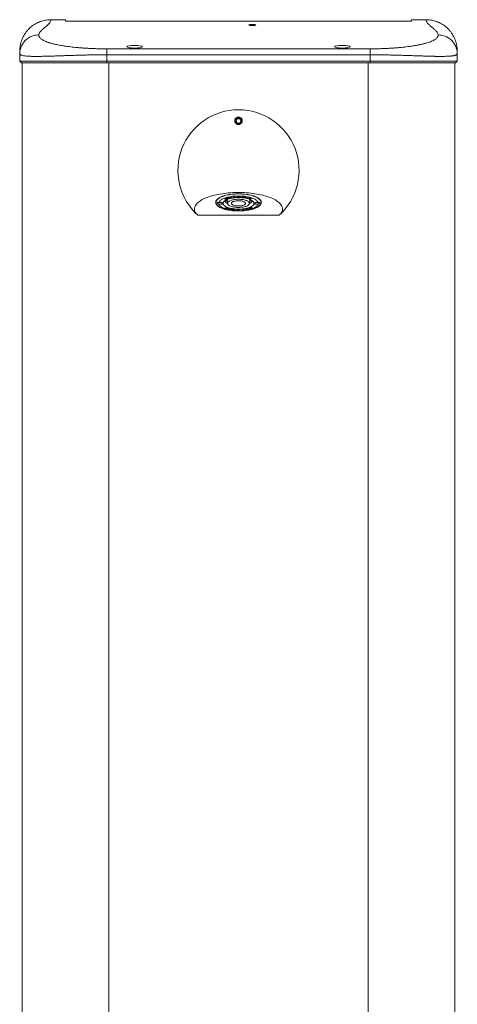
# Model space of a CAD drawing. Units: millimetres. Extents: x -347 to 802, y -867 to 1158.
# Drawn here: x -347 to -94, y 208 to 777 of the extents above; entities that cross this region are included whole.
import ezdxf

# ---------------------------------------------------------------- set-up
doc = ezdxf.new("R2010")
doc.units = ezdxf.units.MM

msp = doc.modelspace()

# ---------------------------------------------------------------- linework, layer by layer
at = {"color": 7, "linetype": 'Continuous', "lineweight": 18}
for p, q in [((-320.16, 776.89), (-328.47, 776.89)), ((-328.47, 776.89), (-328.47, 776.89)), ((-320.16, 776.89), (-320.16, 776.1)), ((-120.16, 776.1), (-320.16, 776.1)), ((-120.16, 776.89), (-120.16, 776.1)), ((-111.85, 776.89), (-120.16, 776.89)), ((-111.85, 776.89), (-111.85, 776.89)), ((-346.58, 752.89), (-346.5, 757.45)), ((-296.16, 760.06), (-144.16, 760.06)), ((-296.16, 752.89), (-296.16, 756.67)), ((-144.16, 756.67), (-296.16, 756.67)), ((-144.16, 752.89), (-144.16, 756.67)), ((-93.74, 752.89), (-93.82, 757.45)), ((-346.58, 752.89), (-296.16, 752.89)), ((-345.61, 751.89), (-346.58, 752.89)), ((-296.16, 751.89), (-345.61, 751.89)), ((-345.16, 751.89), (-345.16, -418.11)), ((-296.16, 752.89), (-144.16, 752.89)), ((-296.16, 751.89), (-296.16, 752.89)), ((-144.16, 751.89), (-296.16, 751.89)), ((-144.16, 752.89), (-93.74, 752.89)), ((-144.16, 751.89), (-144.16, 752.89)), ((-94.71, 751.89), (-144.16, 751.89)), ((-95.16, 751.89), (-95.16, -418.11)), ((-94.71, 751.89), (-93.74, 752.89)), ((-220.88, 719.74), (-221.6, 718.49)), ((-221.6, 718.49), (-220.88, 717.24)), ((-219.44, 719.74), (-220.88, 719.74)), ((-220.88, 717.24), (-219.44, 717.24)), ((-218.72, 718.49), (-219.44, 719.74)), ((-219.44, 717.24), (-218.72, 718.49)), ((-233.16, 672.26), (-233.16, 671.41)), ((-228.56, 673.56), (-227.84, 673.82)), ((-227.22, 673.04), (-228.56, 673.56)), ((-227.22, 673.32), (-228.19, 673.69)), ((-227.96, 673.78), (-227.96, 673.7)), ((-227.83, 673.75), (-227.96, 673.7)), ((-227.96, 673.7), (-226.83, 673.27)), ((-227.83, 673.83), (-227.83, 673.75)), ((-227.09, 673.37), (-227.22, 673.32)), ((-227.22, 673.32), (-227.22, 673.04)), ((-226.53, 673.3), (-227.22, 673.04)), ((-226.92, 673.94), (-227.01, 673.97)), ((-226.92, 673.94), (-226.92, 673.66)), ((-226.83, 673.27), (-226.69, 673.32)), ((-226.65, 672.38), (-226.43, 670.73)), ((-226.54, 673.43), (-226.54, 673.71)), ((-226.53, 673.58), (-226.54, 673.57)), ((-226.53, 673.58), (-226.53, 673.3)), ((-226.03, 674.38), (-224.63, 674.66)), ((-225.12, 673.74), (-226.03, 674.38)), ((-225.12, 674.02), (-225.72, 674.44)), ((-224.54, 674.6), (-225.31, 674.44)), ((-225.31, 674.52), (-225.31, 674.44)), ((-225.31, 674.44), (-225.03, 674.25)), ((-224.8, 674.09), (-225.12, 674.02)), ((-223.59, 674.05), (-225.12, 673.74)), ((-225.12, 674.02), (-225.12, 673.74)), ((-225.03, 674.25), (-224.37, 674.38)), ((-224.28, 674.32), (-224.94, 674.19)), ((-224.94, 674.26), (-224.94, 674.19)), ((-224.94, 674.19), (-224.57, 673.93)), ((-224.63, 674.66), (-224.54, 674.6)), ((-224.57, 673.93), (-223.68, 674.11)), ((-224.37, 674.38), (-224.28, 674.32)), ((-223.68, 674.11), (-223.59, 674.05)), ((-223.41, 674.82), (-222.73, 674.88)), ((-222.96, 674.13), (-223.41, 674.82)), ((-222.96, 674.4), (-223.24, 674.83)), ((-222.45, 674.45), (-222.96, 674.4)), ((-222.96, 674.4), (-222.96, 674.13)), ((-221.3, 674.28), (-222.96, 674.13)), ((-222.73, 674.88), (-222.32, 674.26)), ((-222.32, 674.26), (-221.34, 674.35)), ((-221.34, 674.35), (-221.3, 674.28)), ((-220.95, 674.29), (-220.19, 675)), ((-220.67, 674.28), (-220.95, 674.29)), ((-220.67, 674.55), (-220.67, 674.28)), ((-220.5, 674.44), (-220.67, 674.28)), ((-220.5, 674.7), (-220.5, 674.44)), ((-219.76, 674.44), (-220.5, 674.44)), ((-220.43, 674.72), (-220.48, 674.72)), ((-220.1, 674.82), (-220.43, 674.51)), ((-220.43, 674.77), (-220.43, 674.51)), ((-220.43, 674.51), (-219.83, 674.51)), ((-220.19, 675), (-219.56, 674.99)), ((-220.1, 675), (-220.1, 674.82)), ((-219.83, 674.51), (-220.1, 674.82)), ((-219.83, 674.79), (-220.01, 675)), ((-219.83, 674.79), (-219.83, 674.51)), ((-219.76, 674.72), (-219.83, 674.72)), ((-219.62, 674.56), (-219.76, 674.72)), ((-219.76, 674.72), (-219.76, 674.44)), ((-219.62, 674.28), (-219.76, 674.44)), ((-219.16, 674.55), (-219.62, 674.56)), ((-219.62, 674.56), (-219.62, 674.28)), ((-218.91, 674.27), (-219.62, 674.28)), ((-219.56, 674.99), (-218.91, 674.27)), ((-218.3, 674.22), (-217.74, 674.91)), ((-217.13, 674.08), (-218.3, 674.22)), ((-217.56, 674.41), (-218.09, 674.47)), ((-217.74, 674.91), (-216.68, 674.79)), ((-217.34, 674.75), (-217.56, 674.48)), ((-217.56, 674.48), (-217.56, 674.2)), ((-217.34, 674.47), (-217.56, 674.2)), ((-217.56, 674.2), (-217.36, 674.18)), ((-217.29, 674.74), (-217.34, 674.75)), ((-217.34, 674.75), (-217.34, 674.47)), ((-217.16, 674.45), (-217.34, 674.47)), ((-217.25, 674.85), (-217.29, 674.81)), ((-217.29, 674.81), (-217.29, 674.53)), ((-217.1, 674.77), (-217.29, 674.53)), ((-217.29, 674.53), (-217.08, 674.51)), ((-217.1, 674.83), (-217.1, 674.77)), ((-216.9, 674.75), (-217.1, 674.77)), ((-216.84, 674.32), (-216.84, 674.51)), ((-216.66, 674.64), (-216.66, 674.78)), ((-216.63, 674.71), (-216.63, 674.43)), ((-216.18, 674.26), (-216.18, 674.18)), ((-216.01, 674.61), (-216.01, 674.53)), ((-215.75, 673.87), (-214.79, 674.49)), ((-215.13, 673.74), (-215.75, 673.87)), ((-215.13, 674.01), (-215.43, 674.08)), ((-214.5, 674.42), (-215.13, 674.01)), ((-214.18, 674.35), (-215.13, 673.74)), ((-215.13, 674.01), (-215.13, 673.74)), ((-214.79, 674.49), (-214.18, 674.35)), ((-214.45, 673.54), (-213.16, 674.07)), ((-213.17, 673.11), (-214.45, 673.54)), ((-213.81, 673.6), (-214.08, 673.7)), ((-213.88, 670.73), (-213.67, 672.38)), ((-213.29, 673.91), (-213.81, 673.7)), ((-213.81, 673.7), (-213.81, 673.42)), ((-213.29, 673.63), (-213.81, 673.42)), ((-213.81, 673.42), (-213.05, 673.16)), ((-213.67, 672.38), (-213.66, 672.5)), ((-213.16, 673.87), (-213.29, 673.91)), ((-213.29, 673.91), (-213.29, 673.63)), ((-212.74, 673.45), (-213.29, 673.63)), ((-213.17, 673.2), (-213.17, 673.11)), ((-213.05, 673.16), (-213.17, 673.11)), ((-213.16, 674.07), (-211.99, 673.67)), ((-213.01, 674.02), (-213.16, 673.96)), ((-213.16, 673.96), (-213.16, 673.68)), ((-212.77, 673.85), (-213.16, 673.68)), ((-213.16, 673.68), (-212.62, 673.5)), ((-212.77, 673.94), (-212.77, 673.85)), ((-212.11, 673.62), (-212.77, 673.85)), ((-212.74, 673.54), (-212.74, 673.45)), ((-212.62, 673.5), (-212.74, 673.45)), ((-212.11, 673.72), (-212.11, 673.62)), ((-211.99, 673.67), (-212.11, 673.62)), ((-207.16, 671.41), (-207.16, 672.26)), ((-228.33, 668.03), (-228.2, 668.08)), ((-227.16, 667.63), (-228.33, 668.03)), ((-228.2, 668.08), (-227.55, 667.86)), ((-227.7, 668.2), (-227.57, 668.26)), ((-227.16, 668.02), (-227.7, 668.2)), ((-227.57, 668.26), (-227.03, 668.07)), ((-227.55, 667.86), (-227.16, 668.02)), ((-227.16, 667.91), (-227.31, 667.96)), ((-227.27, 668.54), (-227.15, 668.59)), ((-226.51, 668.28), (-227.27, 668.54)), ((-226.24, 668.28), (-227.16, 667.91)), ((-225.87, 668.16), (-227.16, 667.63)), ((-227.16, 668.11), (-227.16, 668.02)), ((-227.16, 667.91), (-227.16, 667.63)), ((-227.15, 668.59), (-225.87, 668.16)), ((-227.03, 668.07), (-226.51, 668.28)), ((-226.51, 668.38), (-226.51, 668.28)), ((-226.14, 667.35), (-225.19, 667.96)), ((-225.53, 667.22), (-226.14, 667.35)), ((-225.53, 667.49), (-225.82, 667.56)), ((-224.89, 667.9), (-225.53, 667.49)), ((-224.57, 667.83), (-225.53, 667.22)), ((-225.53, 667.49), (-225.53, 667.22)), ((-225.19, 667.96), (-224.57, 667.83)), ((-223.69, 667.55), (-223.69, 667.27)), ((-223.66, 667.34), (-223.66, 667.06)), ((-223.64, 667.38), (-223.65, 667.34)), ((-223.64, 667.38), (-223.64, 667.11)), ((-222.58, 666.79), (-223.63, 666.91)), ((-223.48, 667.66), (-223.48, 667.38)), ((-223.45, 667.64), (-223.45, 667.44)), ((-223.41, 666.95), (-223.22, 666.93)), ((-223.03, 667.17), (-223.24, 667.2)), ((-223.22, 666.93), (-223.03, 667.17)), ((-223.19, 667.62), (-222.02, 667.48)), ((-223.16, 667.25), (-222.98, 667.23)), ((-222.58, 667.07), (-223.06, 667.13)), ((-223.03, 667.24), (-223.03, 667.17)), ((-222.98, 667.23), (-222.76, 667.5)), ((-222.76, 667.5), (-222.96, 667.52)), ((-222.76, 667.57), (-222.76, 667.5)), ((-222.22, 667.51), (-222.58, 667.07)), ((-222.02, 667.48), (-222.58, 666.79)), ((-222.58, 667.07), (-222.58, 666.79)), ((-221.41, 667.43), (-220.7, 667.42)), ((-220.76, 666.71), (-221.41, 667.43)), ((-220.76, 666.99), (-221.16, 667.43)), ((-220.76, 666.99), (-220.76, 666.71)), ((-220.31, 666.98), (-220.76, 666.99)), ((-220.13, 666.7), (-220.76, 666.71)), ((-220.7, 667.42), (-220.56, 667.26)), ((-220.56, 667.26), (-219.82, 667.26)), ((-220.49, 667.26), (-220.49, 667.19)), ((-219.89, 667.19), (-220.49, 667.19)), ((-220.49, 667.19), (-220.22, 666.88)), ((-220.22, 666.88), (-219.89, 667.19)), ((-219.37, 667.42), (-220.13, 666.7)), ((-220.13, 666.96), (-220.13, 666.7)), ((-219.84, 667.26), (-219.89, 667.21)), ((-219.89, 667.26), (-219.89, 667.19)), ((-219.82, 667.26), (-219.65, 667.42)), ((-219.65, 667.42), (-219.37, 667.42)), ((-219.02, 667.42), (-217.36, 667.58)), ((-218.98, 667.35), (-219.02, 667.42)), ((-218, 667.44), (-218.98, 667.35)), ((-218.98, 667.43), (-218.98, 667.35)), ((-218, 667.52), (-218, 667.44)), ((-217.59, 666.82), (-218, 667.44)), ((-217.59, 667.1), (-217.87, 667.53)), ((-217.08, 667.14), (-217.59, 667.1)), ((-217.59, 667.1), (-217.59, 666.82)), ((-216.91, 666.88), (-217.59, 666.82)), ((-217.36, 667.58), (-216.91, 666.88)), ((-216.73, 667.65), (-215.2, 667.96)), ((-216.64, 667.59), (-216.73, 667.65)), ((-215.75, 667.77), (-216.64, 667.59)), ((-216.64, 667.67), (-216.64, 667.59)), ((-216.04, 667.38), (-215.38, 667.51)), ((-215.95, 667.32), (-216.04, 667.38)), ((-215.29, 667.45), (-215.95, 667.32)), ((-215.95, 667.4), (-215.95, 667.32)), ((-215.77, 667.1), (-215.01, 667.26)), ((-215.69, 667.04), (-215.77, 667.1)), ((-215.75, 667.85), (-215.75, 667.77)), ((-215.38, 667.51), (-215.75, 667.77)), ((-214.29, 667.32), (-215.69, 667.04)), ((-215.69, 667.12), (-215.69, 667.04)), ((-215.38, 667.79), (-215.52, 667.89)), ((-215.38, 667.79), (-215.38, 667.51)), ((-215.29, 667.73), (-215.38, 667.72)), ((-215.01, 667.53), (-215.29, 667.73)), ((-215.29, 667.73), (-215.29, 667.45)), ((-215.01, 667.26), (-215.29, 667.45)), ((-215.2, 667.96), (-214.29, 667.32)), ((-214.6, 667.54), (-215.01, 667.46)), ((-215.01, 667.53), (-215.01, 667.26)), ((-213.93, 668.13), (-213.93, 667.85)), ((-213.79, 668.4), (-213.1, 668.66)), ((-213.78, 668.41), (-213.78, 668.27)), ((-213.63, 668.46), (-213.63, 668.39)), ((-213.49, 668.43), (-213.63, 668.39)), ((-213.49, 668.51), (-213.49, 668.43)), ((-212.36, 668), (-213.49, 668.43)), ((-212.36, 668.28), (-213.22, 668.61)), ((-213.1, 668.66), (-211.76, 668.14)), ((-212.49, 667.95), (-212.36, 668)), ((-211.76, 668.14), (-212.47, 667.88)), ((-212.13, 668.29), (-212.36, 668.2)), ((-212.36, 668.28), (-212.36, 668)), ((-243.66, 663.95), (-196.66, 663.95))]:
    msp.add_line(p, q, dxfattribs=at)
at = {"color": 8, "linetype": 'Continuous', "lineweight": 18}
for p, q in [((-295.16, 751.89), (-295.16, -418.11)), ((-145.16, 751.89), (-145.16, -418.11)), ((-217.16, 674.51), (-217.16, 674.45)), ((-217.13, 674.17), (-217.13, 674.08)), ((-216.9, 674.81), (-216.9, 674.75)), ((-213.1, 672.69), (-212.94, 672.8)), ((-223.63, 667.03), (-223.63, 666.91)), ((-223.24, 667.27), (-223.24, 667.2)), ((-222.96, 667.59), (-222.96, 667.52)), ((-212.47, 667.96), (-212.47, 667.88))]:
    msp.add_line(p, q, dxfattribs=at)
at = {"color": 7, "linetype": 'Continuous', "lineweight": 18, "flags": 128}
for points in [[(-243.66, 663.95), (-244.12, 664.41), (-244.53, 664.87), (-244.87, 665.34), (-245.14, 665.81), (-245.35, 666.29), (-245.49, 666.77), (-245.57, 667.26), (-245.59, 667.74), (-245.53, 668.23), (-245.41, 668.71), (-245.23, 669.19), (-244.98, 669.67), (-244.66, 670.14), (-244.28, 670.61), (-243.84, 671.06), (-243.34, 671.51), (-242.78, 671.95), (-242.16, 672.37), (-241.48, 672.79), (-240.74, 673.19), (-239.96, 673.57), (-239.12, 673.94), (-238.23, 674.3), (-237.29, 674.63), (-236.31, 674.95), (-235.29, 675.25), (-234.23, 675.53), (-233.13, 675.79), (-232, 676.02), (-230.84, 676.24), (-229.65, 676.43), (-228.43, 676.6), (-227.2, 676.75), (-225.94, 676.87), (-224.67, 676.97), (-223.39, 677.04), (-222.1, 677.09), (-220.81, 677.12), (-219.51, 677.12), (-218.22, 677.09), (-216.93, 677.04), (-215.65, 676.97), (-214.38, 676.87), (-213.12, 676.75), (-211.89, 676.6), (-210.67, 676.43), (-209.48, 676.24), (-208.32, 676.02), (-207.19, 675.79), (-206.09, 675.53), (-205.03, 675.25), (-204.01, 674.95), (-203.03, 674.63), (-202.09, 674.3), (-201.2, 673.94), (-200.36, 673.57), (-199.58, 673.19), (-198.84, 672.79), (-198.16, 672.37), (-197.54, 671.95), (-196.98, 671.51), (-196.48, 671.06), (-196.03, 670.61), (-195.66, 670.14), (-195.34, 669.67), (-195.09, 669.19), (-194.91, 668.71), (-194.79, 668.23), (-194.73, 667.74), (-194.75, 667.26), (-194.82, 666.77), (-194.97, 666.29), (-195.18, 665.81), (-195.45, 665.34), (-195.79, 664.87), (-196.19, 664.41), (-196.66, 663.95)], [(-220.16, 676.35), (-219.23, 676.34), (-218.3, 676.3), (-217.38, 676.24), (-216.48, 676.16), (-215.6, 676.05), (-214.73, 675.91), (-213.9, 675.76), (-213.09, 675.58), (-212.33, 675.39), (-211.6, 675.17), (-210.91, 674.93), (-210.27, 674.68), (-209.68, 674.41), (-209.14, 674.13), (-208.65, 673.83), (-208.22, 673.52), (-207.86, 673.2), (-207.55, 672.87), (-207.31, 672.53), (-207.13, 672.19), (-207.01, 671.84), (-206.96, 671.49), (-206.98, 671.15), (-207.06, 670.8), (-207.21, 670.45), (-207.42, 670.11), (-207.69, 669.78), (-208.03, 669.45), (-208.43, 669.14), (-208.89, 668.83), (-209.4, 668.54), (-209.96, 668.27), (-210.58, 668), (-211.25, 667.76), (-211.96, 667.53), (-212.71, 667.33), (-213.49, 667.14), (-214.31, 666.97), (-215.16, 666.83), (-216.04, 666.71), (-216.93, 666.61), (-217.84, 666.54), (-218.76, 666.49), (-219.69, 666.47), (-220.63, 666.47), (-221.55, 666.49), (-222.48, 666.54), (-223.39, 666.61), (-224.28, 666.71), (-225.16, 666.83), (-226.01, 666.97), (-226.83, 667.14), (-227.61, 667.33), (-228.36, 667.53), (-229.07, 667.76), (-229.74, 668), (-230.35, 668.27), (-230.92, 668.54), (-231.43, 668.83), (-231.89, 669.14), (-232.29, 669.45), (-232.62, 669.78), (-232.9, 670.11), (-233.11, 670.45), (-233.26, 670.8), (-233.34, 671.15), (-233.36, 671.49), (-233.31, 671.84), (-233.19, 672.19), (-233.01, 672.53), (-232.77, 672.87), (-232.46, 673.2), (-232.1, 673.52), (-231.67, 673.83), (-231.18, 674.13), (-230.64, 674.41), (-230.05, 674.68), (-229.41, 674.93), (-228.72, 675.17), (-227.99, 675.39), (-227.22, 675.58), (-226.42, 675.76), (-225.58, 675.91), (-224.72, 676.05), (-223.84, 676.16), (-222.93, 676.24), (-222.02, 676.3), (-221.09, 676.34), (-220.16, 676.35)], [(-207.16, 671.41), (-207.19, 671.06), (-207.29, 670.71), (-207.46, 670.37), (-207.69, 670.03), (-207.98, 669.71), (-208.33, 669.38), (-208.75, 669.07), (-209.22, 668.77), (-209.75, 668.49), (-210.33, 668.22), (-210.97, 667.96), (-211.65, 667.73), (-212.37, 667.51), (-213.13, 667.31), (-213.93, 667.13), (-214.76, 666.98), (-215.62, 666.84), (-216.5, 666.73), (-217.4, 666.65), (-218.31, 666.59), (-219.23, 666.55), (-220.16, 666.54), (-221.09, 666.55), (-222.01, 666.59), (-222.92, 666.65), (-223.82, 666.73), (-224.7, 666.84), (-225.56, 666.98), (-226.39, 667.13), (-227.19, 667.31), (-227.95, 667.51), (-228.67, 667.73), (-229.35, 667.96), (-229.98, 668.22), (-230.57, 668.49), (-231.1, 668.77), (-231.57, 669.07), (-231.98, 669.38), (-232.34, 669.71), (-232.63, 670.03), (-232.86, 670.37), (-233.03, 670.71), (-233.13, 671.06), (-233.16, 671.41), (-233.13, 671.75), (-233.03, 672.1), (-232.86, 672.44), (-232.63, 672.78), (-232.34, 673.11), (-231.98, 673.43), (-231.57, 673.74), (-231.1, 674.04), (-230.57, 674.33), (-229.98, 674.6), (-229.35, 674.85), (-228.67, 675.09), (-227.95, 675.31), (-227.19, 675.5), (-226.39, 675.68), (-225.56, 675.84), (-224.7, 675.97), (-223.82, 676.08), (-222.92, 676.17), (-222.01, 676.23), (-221.09, 676.26), (-220.16, 676.28), (-219.23, 676.26), (-218.31, 676.23), (-217.4, 676.17), (-216.5, 676.08), (-215.62, 675.97), (-214.76, 675.84), (-213.93, 675.68), (-213.13, 675.5), (-212.37, 675.31), (-211.65, 675.09), (-210.97, 674.85), (-210.33, 674.6), (-209.75, 674.33), (-209.22, 674.04), (-208.75, 673.74), (-208.33, 673.43), (-207.98, 673.11), (-207.69, 672.78), (-207.46, 672.44), (-207.29, 672.1), (-207.19, 671.75), (-207.16, 671.41)], [(-231.42, 671.38), (-231.28, 671.7), (-231.08, 672.01), (-230.81, 672.32), (-230.48, 672.62), (-230.09, 672.91), (-229.65, 673.19), (-229.15, 673.45), (-228.59, 673.7), (-227.99, 673.93), (-227.34, 674.14), (-226.65, 674.34), (-225.93, 674.51), (-225.17, 674.67), (-224.38, 674.8), (-223.56, 674.91), (-222.73, 674.99), (-221.88, 675.05), (-221.02, 675.09), (-220.16, 675.1), (-219.3, 675.09), (-218.44, 675.05), (-217.59, 674.99), (-216.76, 674.91), (-215.94, 674.8), (-215.15, 674.67), (-214.39, 674.51), (-213.67, 674.34), (-212.98, 674.14), (-212.33, 673.93), (-211.73, 673.7), (-211.17, 673.45), (-210.67, 673.19), (-210.23, 672.91), (-209.84, 672.62), (-209.51, 672.32), (-209.24, 672.01), (-209.04, 671.7), (-208.9, 671.38)], [(-231.42, 671.38), (-231.11, 671.41), (-230.79, 671.41), (-230.48, 671.39), (-230.18, 671.34), (-229.92, 671.27), (-229.71, 671.19), (-229.54, 671.08), (-229.44, 670.97), (-229.41, 670.85), (-229.44, 670.73), (-229.54, 670.62), (-229.71, 670.52), (-229.92, 670.43), (-230.18, 670.36), (-230.48, 670.31), (-230.79, 670.29), (-231.11, 670.29), (-231.42, 670.32)], [(-211.26, 670.85), (-211.29, 670.56), (-211.39, 670.28), (-211.55, 670), (-211.78, 669.73), (-212.07, 669.46), (-212.42, 669.2), (-212.83, 668.96), (-213.29, 668.73), (-213.8, 668.52), (-214.36, 668.32), (-214.96, 668.14), (-215.6, 667.99), (-216.27, 667.85), (-216.98, 667.74), (-217.7, 667.65), (-218.45, 667.58), (-219.2, 667.54), (-219.97, 667.52), (-220.73, 667.52), (-221.49, 667.55), (-222.25, 667.61), (-222.98, 667.69), (-223.7, 667.79), (-224.39, 667.92), (-225.04, 668.06), (-225.67, 668.23), (-226.25, 668.42), (-226.78, 668.62), (-227.27, 668.84), (-227.7, 669.08), (-228.08, 669.33), (-228.4, 669.59), (-228.66, 669.86), (-228.85, 670.14), (-228.99, 670.42), (-229.05, 670.71), (-229.05, 670.99), (-228.99, 671.28), (-228.85, 671.56), (-228.66, 671.84), (-228.4, 672.11), (-228.08, 672.37), (-227.7, 672.62), (-227.27, 672.86), (-226.78, 673.08), (-226.25, 673.28), (-225.67, 673.47), (-225.04, 673.64), (-224.39, 673.78), (-223.7, 673.91), (-222.98, 674.01), (-222.25, 674.09), (-221.49, 674.15), (-220.73, 674.18), (-219.97, 674.18), (-219.2, 674.17), (-218.45, 674.12), (-217.7, 674.06), (-216.98, 673.96), (-216.27, 673.85), (-215.6, 673.71), (-214.96, 673.56), (-214.36, 673.38), (-213.8, 673.18), (-213.29, 672.97), (-212.83, 672.74), (-212.42, 672.5), (-212.07, 672.24), (-211.78, 671.98), (-211.55, 671.7), (-211.39, 671.42), (-211.29, 671.14), (-211.26, 670.85)], [(-213.88, 670.85), (-213.91, 671.09), (-214.01, 671.33), (-214.17, 671.57), (-214.4, 671.79), (-214.69, 672.01), (-215.04, 672.21), (-215.44, 672.4), (-215.89, 672.58), (-216.39, 672.73), (-216.93, 672.87), (-217.5, 672.98), (-218.1, 673.07), (-218.72, 673.14), (-219.35, 673.18), (-220, 673.2), (-220.64, 673.2), (-221.29, 673.17), (-221.91, 673.11), (-222.53, 673.03), (-223.11, 672.93), (-223.67, 672.8), (-224.18, 672.66), (-224.66, 672.49), (-225.09, 672.31), (-225.46, 672.11), (-225.78, 671.9), (-226.04, 671.68), (-226.23, 671.45), (-226.37, 671.21), (-226.43, 670.97), (-226.43, 670.73), (-226.37, 670.49), (-226.23, 670.25), (-226.04, 670.02), (-225.78, 669.8), (-225.46, 669.59), (-225.09, 669.39), (-224.66, 669.21), (-224.18, 669.04), (-223.67, 668.9), (-223.11, 668.77), (-222.53, 668.67), (-221.91, 668.59), (-221.29, 668.54), (-220.64, 668.5), (-220, 668.5), (-219.35, 668.52), (-218.72, 668.56), (-218.1, 668.63), (-217.5, 668.72), (-216.93, 668.83), (-216.39, 668.97), (-215.89, 669.12), (-215.44, 669.3), (-215.04, 669.49), (-214.69, 669.69), (-214.4, 669.91), (-214.17, 670.13), (-214.01, 670.37), (-213.91, 670.61), (-213.88, 670.85)], [(-216.11, 670.85), (-216.14, 671.04), (-216.24, 671.24), (-216.4, 671.42), (-216.63, 671.6), (-216.91, 671.76), (-217.25, 671.91), (-217.63, 672.04), (-218.06, 672.15), (-218.52, 672.24), (-219.01, 672.31), (-219.51, 672.35), (-220.03, 672.37), (-220.55, 672.36), (-221.06, 672.33), (-221.56, 672.28), (-222.03, 672.2), (-222.48, 672.1), (-222.88, 671.97), (-223.24, 671.83), (-223.56, 671.68), (-223.81, 671.51), (-224.01, 671.33), (-224.14, 671.14), (-224.2, 670.95), (-224.2, 670.75), (-224.14, 670.56), (-224.01, 670.37), (-223.81, 670.19), (-223.56, 670.02), (-223.24, 669.87), (-222.88, 669.73), (-222.48, 669.61), (-222.03, 669.5), (-221.56, 669.43), (-221.06, 669.37), (-220.55, 669.34), (-220.03, 669.33), (-219.51, 669.35), (-219.01, 669.4), (-218.52, 669.46), (-218.06, 669.55), (-217.63, 669.66), (-217.25, 669.79), (-216.91, 669.94), (-216.63, 670.11), (-216.4, 670.28), (-216.24, 670.47), (-216.14, 670.66), (-216.11, 670.85)], [(-208.9, 670.32), (-209.21, 670.29), (-209.52, 670.29), (-209.84, 670.31), (-210.13, 670.36), (-210.4, 670.43), (-210.61, 670.52), (-210.77, 670.62), (-210.88, 670.73), (-210.91, 670.85), (-210.88, 670.97), (-210.77, 671.08), (-210.61, 671.19), (-210.4, 671.27), (-210.13, 671.34), (-209.84, 671.39), (-209.52, 671.41), (-209.21, 671.41), (-208.9, 671.38)], [(-208.9, 670.32), (-209.04, 670), (-209.24, 669.69), (-209.51, 669.38), (-209.84, 669.08), (-210.23, 668.79), (-210.67, 668.52), (-211.17, 668.25), (-211.73, 668), (-212.33, 667.77), (-212.98, 667.56), (-213.67, 667.36), (-214.39, 667.19), (-215.15, 667.03), (-215.94, 666.9), (-216.76, 666.79), (-217.59, 666.71), (-218.44, 666.65), (-219.3, 666.61), (-220.16, 666.6), (-221.02, 666.61), (-221.88, 666.65), (-222.73, 666.71), (-223.56, 666.79), (-224.38, 666.9), (-225.17, 667.03), (-225.93, 667.19), (-226.65, 667.36), (-227.34, 667.56), (-227.99, 667.77), (-228.59, 668), (-229.15, 668.25), (-229.65, 668.52), (-230.09, 668.79), (-230.48, 669.08), (-230.81, 669.38), (-231.08, 669.69), (-231.28, 670), (-231.42, 670.32)]]:
    msp.add_lwpolyline(points, dxfattribs=at)
at = {"color": 8, "linetype": 'Continuous', "lineweight": 18, "flags": 128}
msp.add_lwpolyline([(-227.38, 672.8), (-227.34, 672.78), (-227.22, 672.69)], dxfattribs=at)
at = {"color": 7, "linetype": 'Continuous', "lineweight": 18}
msp.add_circle((-220.16, 718.49), 1.75, dxfattribs=at)
for centre, radius, start, end in [((-220.16, 689.89), 35, 312.1779, 227.8221), ((-220.16, 718.49), 2.1, 120.1009, 167.6201), ((-220.16, 718.49), 2.1, 8.7396, 59.8991), ((-225.76, 672.98), 2.31, 193.9688, 252.8829), ((-224.93, 675.24), 3.69, 223.8362, 243.1925), ((-220.16, 678.27), 9, 217.2016, 224.3146), ((-225.53, 672.47), 1.12, 136.0546, 184.8189), ((-214.86, 672.43), 1.2, 3.0697, 42.7895), ((-214.74, 673.15), 2.53, 289.8619, 343.2864), ((-220.16, 678.27), 9, 315.6854, 322.7984), ((-215.39, 675.24), 3.69, 296.8075, 316.1638)]:
    msp.add_arc(centre, radius, start, end, dxfattribs=at)
for centre, major_axis in [((-212.16, 773.81), (2, 0)), ((-280.16, 761.29), (4.5, 0)), ((-160.16, 761.29), (4.5, 0))]:
    msp.add_ellipse(centre, major_axis=major_axis, ratio=0.176327, dxfattribs=at)
for points, knots in [([(-328.47, 776.89), (-328.93, 776.88), (-329.85, 776.86), (-331.23, 776.69), (-332.61, 776.43), (-334, 776.04), (-335.38, 775.54), (-336.74, 774.9), (-338.06, 774.15), (-339.32, 773.28), (-340.48, 772.33), (-341.56, 771.28), (-342.56, 770.13), (-343.46, 768.9), (-344.24, 767.61), (-344.92, 766.26), (-345.48, 764.84), (-345.97, 763.24), (-346.32, 761.48), (-346.44, 760.11), (-346.47, 759.34), (-346.47, 759.23), (-346.47, 759.2)], [0, 0, 0, 0, 0.049296, 0.098592, 0.1491066, 0.1996209, 0.252875, 0.3061283, 0.3609221, 0.4157163, 0.4690951, 0.5224748, 0.5773916, 0.6323106, 0.6858865, 0.7394599, 0.7945846, 0.849706, 0.9182335, 0.9875452, 0.997507, 1, 1, 1, 1]), ([(-328.47, 776.89), (-328.49, 776.66), (-328.55, 776.19), (-328.93, 775.48), (-329.47, 774.78), (-330.16, 774.07), (-330.94, 773.37), (-331.77, 772.67), (-332.59, 771.98), (-333.35, 771.32), (-334.04, 770.67), (-334.63, 770.03), (-335.1, 769.38), (-335.42, 768.74), (-335.48, 768.31), (-335.5, 768.09)], [0, 0, 0, 0, 0.079172, 0.158593, 0.23839, 0.318578, 0.399088, 0.479797, 0.560547, 0.634467, 0.708173, 0.781583, 0.85466, 0.92743, 1, 1, 1, 1]), ([(-104.82, 768.09), (-104.84, 768.3), (-104.89, 768.71), (-105.19, 769.32), (-105.62, 769.94), (-106.17, 770.56), (-106.8, 771.17), (-107.5, 771.79), (-108.24, 772.4), (-108.98, 773.03), (-109.71, 773.66), (-110.4, 774.31), (-110.99, 774.95), (-111.46, 775.6), (-111.78, 776.24), (-111.83, 776.68), (-111.85, 776.89)], [0, 0, 0, 0, 0.069269, 0.138714, 0.208433, 0.278456, 0.34876, 0.419277, 0.489917, 0.560571, 0.634488, 0.70819, 0.781595, 0.854666, 0.927432, 1, 1, 1, 1]), ([(-111.85, 776.89), (-111.39, 776.88), (-110.47, 776.86), (-109.08, 776.69), (-107.71, 776.43), (-106.32, 776.04), (-104.94, 775.54), (-103.58, 774.9), (-102.26, 774.15), (-101, 773.28), (-99.84, 772.33), (-98.76, 771.28), (-97.76, 770.13), (-96.86, 768.9), (-96.08, 767.61), (-95.4, 766.26), (-94.84, 764.84), (-94.35, 763.24), (-94, 761.48), (-93.88, 760.11), (-93.85, 759.34), (-93.85, 759.23), (-93.85, 759.2)], [0, 0, 0, 0, 0.049296, 0.098592, 0.1491066, 0.1996209, 0.252875, 0.3061283, 0.3609221, 0.4157163, 0.4690951, 0.5224748, 0.5773916, 0.6323106, 0.6858865, 0.7394599, 0.7945846, 0.849706, 0.9182335, 0.9875452, 0.997507, 1, 1, 1, 1]), ([(-335.5, 768.09), (-335.94, 768.08), (-336.83, 768.05), (-338.18, 767.79), (-339.42, 767.41), (-340.52, 766.92), (-341.48, 766.38), (-342.38, 765.73), (-343.22, 765), (-343.98, 764.19), (-344.65, 763.3), (-345.22, 762.37), (-345.74, 761.29), (-346.15, 760.08), (-346.43, 758.76), (-346.48, 757.88), (-346.5, 757.45)], [0, 0, 0, 0, 0.076946, 0.157155, 0.240178, 0.303975, 0.368753, 0.434206, 0.499999, 0.565793, 0.631244, 0.696026, 0.75982, 0.842843, 0.923054, 1, 1, 1, 1]), ([(-335.5, 768.09), (-335.49, 767.88), (-335.46, 767.47), (-335.19, 766.87), (-334.75, 766.29), (-334.12, 765.73), (-333.32, 765.2), (-332.37, 764.7), (-331.29, 764.23), (-330.29, 763.87), (-329.48, 763.61), (-328.93, 763.44), (-328.34, 763.27), (-327.74, 763.11), (-327.11, 762.95), (-326.25, 762.74), (-325.12, 762.5), (-323.7, 762.21), (-322.19, 761.94), (-320.59, 761.69), (-318.89, 761.44), (-317.11, 761.22), (-315.27, 761.01), (-313.36, 760.82), (-311.37, 760.64), (-309.32, 760.49), (-307.21, 760.36), (-304.81, 760.24), (-302.12, 760.14), (-299.14, 760.07), (-297.15, 760.06), (-296.16, 760.06)], [0, 0, 0, 0, 0.052963, 0.104294, 0.154151, 0.202703, 0.250135, 0.293569, 0.33637, 0.378714, 0.395268, 0.41179, 0.428293, 0.444788, 0.461287, 0.4778, 0.509787, 0.541664, 0.57352, 0.605447, 0.63828, 0.67082, 0.703173, 0.735443, 0.768496, 0.801406, 0.834291, 0.867271, 0.911962, 0.956099, 1, 1, 1, 1]), ([(-144.16, 760.06), (-143.42, 760.06), (-141.93, 760.07), (-139.69, 760.1), (-137.47, 760.17), (-135.27, 760.25), (-133.11, 760.36), (-131, 760.49), (-128.95, 760.64), (-126.96, 760.82), (-125.04, 761.01), (-123.21, 761.22), (-121.43, 761.44), (-119.97, 761.65), (-118.81, 761.83), (-117.92, 761.98), (-117.05, 762.14), (-116.21, 762.29), (-115.4, 762.46), (-114.62, 762.62), (-113.5, 762.88), (-112.11, 763.23), (-110.56, 763.68), (-109.19, 764.16), (-108.01, 764.66), (-107.01, 765.18), (-106.2, 765.73), (-105.57, 766.29), (-105.13, 766.87), (-104.86, 767.47), (-104.83, 767.88), (-104.82, 768.09)], [0, 0, 0, 0, 0.032917, 0.065924, 0.099156, 0.132746, 0.165718, 0.198601, 0.231514, 0.264573, 0.296836, 0.329186, 0.361729, 0.394568, 0.412823, 0.431044, 0.449247, 0.46745, 0.485669, 0.503921, 0.522224, 0.567222, 0.612256, 0.657557, 0.703353, 0.749861, 0.797293, 0.845845, 0.895703, 0.947036, 1, 1, 1, 1]), ([(-104.82, 768.09), (-104.38, 768.08), (-103.48, 768.05), (-102.14, 767.79), (-100.9, 767.41), (-99.8, 766.92), (-98.84, 766.38), (-97.93, 765.73), (-97.09, 765), (-96.33, 764.19), (-95.67, 763.3), (-95.1, 762.37), (-94.58, 761.29), (-94.17, 760.08), (-93.89, 758.76), (-93.84, 757.88), (-93.82, 757.45)], [0, 0, 0, 0, 0.076946, 0.157155, 0.240178, 0.303975, 0.368753, 0.434206, 0.499999, 0.565793, 0.631244, 0.696026, 0.75982, 0.842843, 0.923054, 1, 1, 1, 1]), ([(-346.5, 757.45), (-346.5, 757.65), (-346.49, 758.06), (-346.48, 758.4), (-346.48, 758.59), (-346.48, 758.64), (-346.48, 758.6), (-346.48, 758.51), (-346.48, 758.4), (-346.48, 758.32), (-346.48, 758.28), (-346.48, 758.32), (-346.48, 758.46), (-346.48, 758.73), (-346.47, 759.05), (-346.47, 759.2)], [0, 0, 0, 0, 0.079141, 0.158521, 0.23826, 0.318379, 0.398822, 0.479477, 0.560202, 0.634131, 0.707882, 0.781367, 0.854537, 0.927391, 1, 1, 1, 1]), ([(-296.16, 756.67), (-296.85, 756.67), (-298.29, 756.67), (-300.57, 756.64), (-303.04, 756.61), (-305.18, 756.57), (-306.91, 756.53), (-308.21, 756.5), (-309.54, 756.46), (-310.89, 756.43), (-312.28, 756.39), (-313.7, 756.35), (-315.62, 756.29), (-317.94, 756.21), (-320.53, 756.13), (-322.84, 756.05), (-324.88, 755.98), (-326.71, 755.92), (-328.33, 755.87), (-329.45, 755.84), (-330.09, 755.82), (-330.36, 755.81), (-330.62, 755.8), (-330.87, 755.8), (-331.1, 755.79), (-331.32, 755.79), (-332.35, 755.76), (-334.09, 755.73), (-336.34, 755.7), (-337.96, 755.7), (-339.07, 755.72), (-339.78, 755.73), (-340.45, 755.75), (-341.07, 755.77), (-341.65, 755.8), (-342.18, 755.84), (-342.99, 755.9), (-343.97, 756.01), (-344.96, 756.21), (-345.69, 756.44), (-346.17, 756.73), (-346.45, 757.05), (-346.48, 757.32), (-346.5, 757.45)], [0, 0, 0, 0, 0.026036, 0.054787, 0.086253, 0.120435, 0.136667, 0.153448, 0.170776, 0.188652, 0.207077, 0.226049, 0.24557, 0.285315, 0.322094, 0.355906, 0.38675, 0.414627, 0.441861, 0.465505, 0.470319, 0.474952, 0.479404, 0.483675, 0.487765, 0.491674, 0.495402, 0.542368, 0.587443, 0.630629, 0.648561, 0.666147, 0.683387, 0.70028, 0.716828, 0.733029, 0.748886, 0.7948, 0.839076, 0.881722, 0.922749, 0.96217, 1, 1, 1, 1]), ([(-296.16, 760.06), (-296.16, 760.02), (-296.16, 759.93), (-296.16, 759.68), (-296.16, 759.33), (-296.16, 758.9), (-296.16, 758.39), (-296.16, 757.83), (-296.16, 757.25), (-296.16, 756.86), (-296.16, 756.67)], [0, 0, 0, 0, 0.118468, 0.242364, 0.370161, 0.499999, 0.629834, 0.75763, 0.881529, 1, 1, 1, 1]), ([(-144.16, 760.06), (-144.16, 760.02), (-144.16, 759.93), (-144.16, 759.68), (-144.16, 759.33), (-144.16, 758.9), (-144.16, 758.39), (-144.16, 757.83), (-144.16, 757.25), (-144.16, 756.86), (-144.16, 756.67)], [0, 0, 0, 0, 0.118468, 0.242364, 0.370161, 0.499999, 0.629834, 0.75763, 0.881529, 1, 1, 1, 1]), ([(-93.82, 757.45), (-93.83, 757.32), (-93.86, 757.05), (-94.15, 756.73), (-94.54, 756.5), (-94.94, 756.35), (-95.26, 756.25), (-95.64, 756.16), (-96.06, 756.07), (-96.53, 756), (-97.06, 755.93), (-97.81, 755.86), (-98.85, 755.79), (-100.31, 755.73), (-101.91, 755.71), (-103.64, 755.7), (-104.97, 755.71), (-105.86, 755.72), (-106.25, 755.73), (-106.66, 755.74), (-107.06, 755.74), (-107.48, 755.75), (-107.91, 755.76), (-108.34, 755.77), (-109.02, 755.79), (-110.05, 755.81), (-111.55, 755.86), (-113.4, 755.92), (-115.2, 755.98), (-116.87, 756.03), (-118.3, 756.08), (-119.84, 756.13), (-121.51, 756.18), (-123.3, 756.24), (-125.61, 756.32), (-128.35, 756.4), (-131.45, 756.48), (-134.37, 756.55), (-137.11, 756.61), (-139.65, 756.64), (-141.98, 756.67), (-143.46, 756.67), (-144.16, 756.67)], [0, 0, 0, 0, 0.0378275, 0.0772474, 0.118274, 0.1363546, 0.1547336, 0.173412, 0.1923905, 0.2116698, 0.2312508, 0.251134, 0.2886603, 0.3280701, 0.3693663, 0.4055171, 0.4430024, 0.4505236, 0.4580964, 0.4657208, 0.4733967, 0.4811243, 0.4889034, 0.4967341, 0.5046165, 0.5253457, 0.5507137, 0.5807203, 0.6153647, 0.6353646, 0.6566371, 0.6791822, 0.7029997, 0.7280895, 0.7544516, 0.7980159, 0.8387505, 0.8766561, 0.911733, 0.9439822, 0.9734041, 1, 1, 1, 1]), ([(-93.85, 759.2), (-93.85, 759.03), (-93.84, 758.69), (-93.84, 758.42), (-93.83, 758.29), (-93.83, 758.28), (-93.84, 758.35), (-93.84, 758.45), (-93.84, 758.56), (-93.84, 758.63), (-93.84, 758.63), (-93.84, 758.55), (-93.84, 758.35), (-93.83, 758.02), (-93.82, 757.64), (-93.82, 757.45)], [0, 0, 0, 0, 0.0792186, 0.1587401, 0.2386409, 0.3189062, 0.3994534, 0.4801561, 0.5608649, 0.6347251, 0.7083636, 0.781708, 0.8547298, 0.927459, 1, 1, 1, 1]), ([(-218.1, 718.89), (-218.09, 718.86), (-218.05, 718.65), (-218.05, 718.25), (-218.17, 717.76), (-218.37, 717.37), (-218.58, 717.1), (-218.82, 716.86), (-219.13, 716.65), (-219.53, 716.47), (-220.02, 716.38), (-220.49, 716.4), (-220.97, 716.53), (-221.37, 716.76), (-221.69, 717.04), (-221.95, 717.36), (-222.15, 717.76), (-222.28, 718.3), (-222.24, 718.67), (-222.22, 718.89)], [0, 0, 0, 0, 0.0131414, 0.1080053, 0.2027492, 0.2547826, 0.3067574, 0.3467769, 0.3867236, 0.4411296, 0.4864831, 0.5319687, 0.5750617, 0.6385018, 0.6864587, 0.7345123, 0.811121, 0.8878645, 1, 1, 1, 1]), ([(-222.22, 718.89), (-222.24, 718.99), (-222.28, 719.2), (-222.2, 719.5), (-222.05, 719.77), (-221.8, 720), (-221.52, 720.18), (-221.3, 720.27), (-221.21, 720.31)], [0, 0, 0, 0, 0.1970933, 0.3782327, 0.5592611, 0.7230735, 0.8866651, 1, 1, 1, 1]), ([(-222.01, 719.44), (-222.08, 719.26), (-222.25, 718.86), (-222.22, 718.18), (-221.97, 717.52), (-221.52, 716.99), (-220.93, 716.64), (-220.26, 716.52), (-219.72, 716.6), (-219.44, 716.74), (-219.35, 716.78)], [0, 0, 0, 0, 0.118888, 0.260983, 0.401198, 0.538968, 0.676206, 0.809664, 0.94321, 1, 1, 1, 1]), ([(-221.21, 720.31), (-221.16, 720.34), (-221.01, 720.42), (-220.7, 720.53), (-220.28, 720.6), (-219.87, 720.58), (-219.46, 720.49), (-219.24, 720.38), (-219.11, 720.31)], [0, 0, 0, 0, 0.092276, 0.273374, 0.456028, 0.621035, 0.769984, 1, 1, 1, 1]), ([(-219.35, 716.78), (-219.54, 716.68), (-219.92, 716.48), (-220.41, 716.4), (-220.66, 716.46), (-220.7, 716.47)], [0, 0, 0, 0, 0.4546974, 0.9087415, 1, 1, 1, 1]), ([(-219.11, 720.31), (-219.1, 720.31), (-218.92, 720.24), (-218.58, 720.07), (-218.28, 719.78), (-218.13, 719.51), (-218.04, 719.23), (-218.07, 719.02), (-218.1, 718.89)], [0, 0, 0, 0, 0.002381, 0.221027, 0.46914, 0.612957, 0.756828, 1, 1, 1, 1]), ([(-231.42, 670.32), (-231.58, 670.4), (-231.88, 670.55), (-232.22, 670.81), (-232.41, 671.04), (-232.42, 671.23), (-232.28, 671.37), (-231.99, 671.43), (-231.68, 671.42), (-231.48, 671.39), (-231.42, 671.38)], [0, 0, 0, 0, 0.1424658, 0.2853231, 0.4225416, 0.5539889, 0.6830844, 0.8135654, 0.9486386, 1, 1, 1, 1]), ([(-227.84, 673.82), (-227.77, 673.85), (-227.61, 673.9), (-227.34, 673.96), (-227.01, 673.98), (-226.66, 673.94), (-226.48, 673.88), (-226.39, 673.85)], [0, 0, 0, 0, 0.1873196, 0.3743508, 0.5607371, 0.7797709, 1, 1, 1, 1]), ([(-226.92, 673.66), (-226.98, 673.68), (-227.11, 673.73), (-227.29, 673.78), (-227.46, 673.81), (-227.65, 673.8), (-227.75, 673.77), (-227.83, 673.75)], [0, 0, 0, 0, 0.251068, 0.501791, 0.626997, 0.751747, 1, 1, 1, 1]), ([(-226.55, 673.71), (-226.54, 673.72), (-226.54, 673.74), (-226.61, 673.79), (-226.73, 673.86), (-226.86, 673.91), (-226.92, 673.94)], [0, 0, 0, 0, 0.074702, 0.259439, 0.629423, 1, 1, 1, 1]), ([(-226.69, 673.32), (-226.66, 673.33), (-226.6, 673.35), (-226.54, 673.4), (-226.53, 673.45), (-226.6, 673.52), (-226.73, 673.58), (-226.86, 673.63), (-226.92, 673.66)], [0, 0, 0, 0, 0.125145, 0.249933, 0.374409, 0.499293, 0.749449, 1, 1, 1, 1]), ([(-226.39, 673.85), (-226.32, 673.82), (-226.18, 673.76), (-226.07, 673.65), (-226.11, 673.52), (-226.28, 673.4), (-226.45, 673.33), (-226.53, 673.3)], [0, 0, 0, 0, 0.186958, 0.373262, 0.559409, 0.779402, 1, 1, 1, 1]), ([(-226.19, 673.75), (-226.22, 673.73), (-226.3, 673.66), (-226.44, 673.61), (-226.53, 673.58)], [0, 0, 0, 0, 0.360837, 1, 1, 1, 1]), ([(-217.36, 674.18), (-217.31, 674.17), (-217.2, 674.16), (-217.03, 674.17), (-216.92, 674.21), (-216.88, 674.24), (-216.87, 674.26)], [0, 0, 0, 0, 0.28118, 0.559951, 0.779334, 1, 1, 1, 1]), ([(-216.87, 674.26), (-216.85, 674.28), (-216.82, 674.33), (-216.89, 674.39), (-217.02, 674.43), (-217.11, 674.44), (-217.16, 674.45)], [0, 0, 0, 0, 0.280642, 0.558383, 0.778776, 1, 1, 1, 1]), ([(-216.18, 674.18), (-216.19, 674.16), (-216.22, 674.13), (-216.32, 674.09), (-216.44, 674.06), (-216.63, 674.05), (-216.86, 674.06), (-217.04, 674.08), (-217.13, 674.08)], [0, 0, 0, 0, 0.124991, 0.249708, 0.37457, 0.499634, 0.749553, 1, 1, 1, 1]), ([(-217.08, 674.51), (-217.03, 674.5), (-216.93, 674.49), (-216.8, 674.51), (-216.72, 674.55), (-216.7, 674.58), (-216.68, 674.6)], [0, 0, 0, 0, 0.280418, 0.558015, 0.778651, 1, 1, 1, 1]), ([(-216.68, 674.6), (-216.67, 674.61), (-216.65, 674.65), (-216.69, 674.7), (-216.79, 674.73), (-216.87, 674.74), (-216.9, 674.75)], [0, 0, 0, 0, 0.280672, 0.558505, 0.778812, 1, 1, 1, 1]), ([(-216.36, 674.36), (-216.39, 674.36), (-216.46, 674.34), (-216.62, 674.33), (-216.75, 674.33), (-216.84, 674.34)], [0, 0, 0, 0, 0.195318, 0.473349, 1, 1, 1, 1]), ([(-216.68, 674.79), (-216.6, 674.78), (-216.43, 674.76), (-216.22, 674.72), (-216.09, 674.67), (-216.01, 674.63), (-215.98, 674.58), (-216, 674.54), (-216.01, 674.53)], [0, 0, 0, 0, 0.250453, 0.500553, 0.625649, 0.750495, 0.875108, 1, 1, 1, 1]), ([(-216.26, 674.72), (-216.27, 674.71), (-216.38, 674.69), (-216.52, 674.7), (-216.63, 674.71)], [0, 0, 0, 0, 0.14456, 1, 1, 1, 1]), ([(-216.01, 674.53), (-216.04, 674.5), (-216.1, 674.45), (-216.34, 674.42), (-216.52, 674.42), (-216.63, 674.43)], [0, 0, 0, 0, 0.278403, 0.558139, 1, 1, 1, 1]), ([(-216.63, 674.43), (-216.55, 674.41), (-216.41, 674.38), (-216.23, 674.33), (-216.14, 674.25), (-216.16, 674.2), (-216.18, 674.18)], [0, 0, 0, 0, 0.281155, 0.561357, 0.780655, 1, 1, 1, 1]), ([(-208.9, 671.38), (-208.74, 671.4), (-208.43, 671.44), (-208.1, 671.39), (-207.91, 671.27), (-207.9, 671.08), (-208.04, 670.86), (-208.32, 670.63), (-208.64, 670.45), (-208.84, 670.35), (-208.9, 670.32)], [0, 0, 0, 0, 0.1424619, 0.2853209, 0.4225407, 0.5539911, 0.6830816, 0.8135598, 0.9486352, 1, 1, 1, 1]), ([(-223.63, 666.91), (-223.72, 666.92), (-223.89, 666.95), (-224.09, 666.99), (-224.23, 667.03), (-224.31, 667.07), (-224.34, 667.13), (-224.32, 667.16), (-224.31, 667.18)], [0, 0, 0, 0, 0.250451, 0.500552, 0.62567, 0.750495, 0.875101, 1, 1, 1, 1]), ([(-224.31, 667.18), (-224.28, 667.2), (-224.22, 667.25), (-223.97, 667.28), (-223.8, 667.28), (-223.69, 667.27)], [0, 0, 0, 0, 0.278399, 0.558147, 1, 1, 1, 1]), ([(-223.69, 667.27), (-223.77, 667.29), (-223.91, 667.32), (-224.09, 667.38), (-224.18, 667.45), (-224.16, 667.5), (-224.14, 667.52)], [0, 0, 0, 0, 0.281132, 0.561327, 0.780619, 1, 1, 1, 1]), ([(-224.14, 667.52), (-224.13, 667.54), (-224.09, 667.57), (-224, 667.61), (-223.88, 667.64), (-223.69, 667.65), (-223.46, 667.64), (-223.28, 667.63), (-223.19, 667.62)], [0, 0, 0, 0, 0.124987, 0.249706, 0.37456, 0.499629, 0.749553, 1, 1, 1, 1]), ([(-223.63, 667.19), (-223.72, 667.2), (-223.87, 667.22), (-224.01, 667.25), (-224.06, 667.26)], [0, 0, 0, 0, 0.5777595, 1, 1, 1, 1]), ([(-223.69, 667.55), (-223.77, 667.57), (-223.87, 667.58), (-223.94, 667.61), (-223.96, 667.62)], [0, 0, 0, 0, 0.777102, 1, 1, 1, 1]), ([(-223.64, 667.11), (-223.65, 667.09), (-223.67, 667.05), (-223.63, 667), (-223.52, 666.97), (-223.45, 666.96), (-223.41, 666.95)], [0, 0, 0, 0, 0.280647, 0.558523, 0.778821, 1, 1, 1, 1]), ([(-223.48, 667.47), (-223.49, 667.46), (-223.54, 667.46), (-223.6, 667.42), (-223.62, 667.4), (-223.64, 667.38)], [0, 0, 0, 0, 0.169865, 0.584262, 1, 1, 1, 1]), ([(-223.24, 667.2), (-223.29, 667.2), (-223.39, 667.21), (-223.52, 667.19), (-223.6, 667.15), (-223.62, 667.12), (-223.64, 667.11)], [0, 0, 0, 0, 0.280416, 0.558009, 0.778637, 1, 1, 1, 1]), ([(-223.45, 667.44), (-223.47, 667.42), (-223.49, 667.37), (-223.43, 667.31), (-223.3, 667.27), (-223.21, 667.26), (-223.16, 667.25)], [0, 0, 0, 0, 0.280637, 0.558384, 0.778779, 1, 1, 1, 1]), ([(-222.96, 667.52), (-223.01, 667.53), (-223.12, 667.54), (-223.29, 667.53), (-223.4, 667.49), (-223.43, 667.46), (-223.45, 667.44)], [0, 0, 0, 0, 0.281181, 0.559954, 0.779303, 1, 1, 1, 1]), ([(-213.93, 667.85), (-214, 667.88), (-214.14, 667.94), (-214.25, 668.05), (-214.21, 668.18), (-214.04, 668.3), (-213.87, 668.37), (-213.79, 668.4)], [0, 0, 0, 0, 0.186956, 0.373259, 0.559404, 0.779403, 1, 1, 1, 1]), ([(-213.93, 668.13), (-214.01, 668.16), (-214.09, 668.19), (-214.12, 668.23), (-214.12, 668.23)], [0, 0, 0, 0, 0.960421, 1, 1, 1, 1]), ([(-213.3, 668.01), (-213.42, 668.02), (-213.66, 668.03), (-213.84, 668.1), (-213.93, 668.13)], [0, 0, 0, 0, 0.487428, 1, 1, 1, 1]), ([(-212.47, 667.88), (-212.55, 667.86), (-212.7, 667.8), (-212.98, 667.74), (-213.31, 667.72), (-213.65, 667.76), (-213.84, 667.82), (-213.93, 667.85)], [0, 0, 0, 0, 0.1873243, 0.3743542, 0.560737, 0.7797667, 1, 1, 1, 1]), ([(-213.63, 668.39), (-213.66, 668.37), (-213.72, 668.35), (-213.78, 668.3), (-213.78, 668.25), (-213.72, 668.19), (-213.58, 668.12), (-213.46, 668.07), (-213.4, 668.04)], [0, 0, 0, 0, 0.125144, 0.249914, 0.37439, 0.499293, 0.749449, 1, 1, 1, 1]), ([(-213.4, 668.04), (-213.33, 668.02), (-213.21, 667.97), (-213.03, 667.92), (-212.86, 667.89), (-212.67, 667.9), (-212.56, 667.93), (-212.49, 667.95)], [0, 0, 0, 0, 0.251067, 0.501779, 0.626994, 0.751744, 1, 1, 1, 1])]:
    msp.add_open_spline(points, degree=3, knots=knots, dxfattribs=at)

doc.saveas('drawing.dxf')
